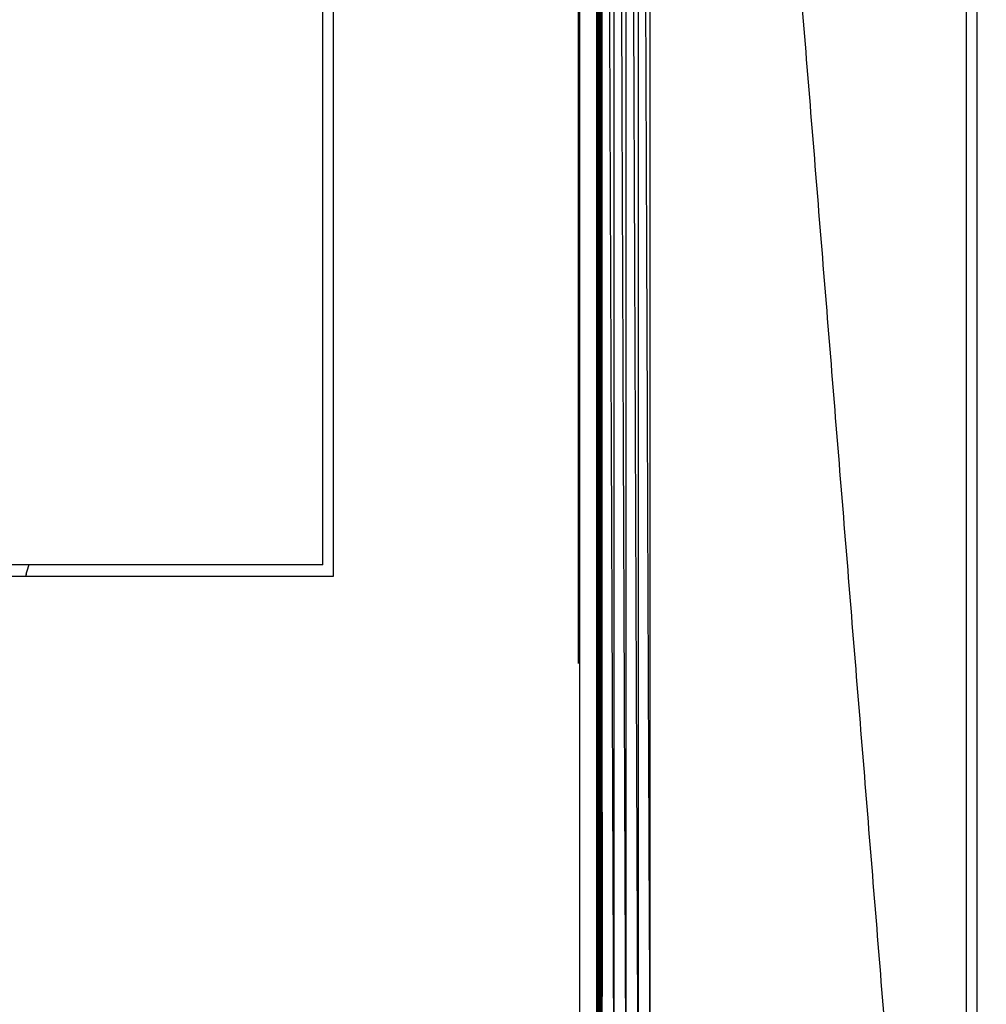
# Model space of a CAD drawing. Units: millimetres. Extents: x 1533 to 3163, y -86 to 1483.
# Drawn here: x 2957 to 2967, y -21 to -10 of the extents above; entities that cross this region are included whole.
import ezdxf

# ---------------------------------------------------------------- set-up
doc = ezdxf.new("R2010")
doc.units = ezdxf.units.MM
doc.layers.add('Make2D$可见线$曲线', color=7, linetype='Continuous', true_color=0x000000)

msp = doc.modelspace()

# ---------------------------------------------------------------- linework, layer by layer
at = {"layer": 'Make2D$可见线$曲线', "color": 18, "lineweight": -3, "true_color": 0x000000}
for points, knots in [([(1541.778, -82.213), (1541.778, 267.661), (1541.778, 617.534), (2340.8, 617.534), (3139.822, 617.534), (3139.822, 267.661), (3139.822, -82.213), (2340.8, -82.213), (1541.778, -82.213)], [3, 3, 3, 4, 4, 5, 5, 6, 6, 7, 7, 7]), ([(2966.676, 20.547), (2966.676, 20.495), (2966.676, 20.443), (2966.676, 19.917), (2966.676, 19.39), (2966.676, -6.15), (2966.676, -31.69), (2966.676, -32.216), (2966.676, -32.743), (2966.676, -32.795), (2966.676, -32.848)], [3, 3, 3, 4, 4, 5, 5, 6, 6, 7, 7, 8, 8, 8]), ([(2966.793, -32.441), (2967.293, -32.691), (2967.793, -32.942), (2973.361, -32.942), (2978.928, -32.942), (2979.216, -32.914), (2979.504, -32.886), (2979.78, -32.802), (2980.056, -32.718), (2980.311, -32.581), (2980.566, -32.445), (2980.79, -32.262), (2981.013, -32.079), (2981.197, -31.855), (2981.38, -31.632), (2981.516, -31.377), (2981.652, -31.122), (2981.736, -30.846), (2981.82, -30.57), (2981.848, -30.282), (2981.876, -29.994), (2981.876, -6.244), (2981.876, 17.506), (2981.85, 17.782), (2981.824, 18.058), (2981.747, 18.325), (2981.669, 18.591), (2981.655, 18.626), (2981.64, 18.661), (2981.625, 18.696), (2981.61, 18.731), (2981.577, 18.799), (2981.544, 18.866), (2981.468, 18.996), (2981.392, 19.125), (2981.203, 19.358), (2981.013, 19.59), (2980.78, 19.78), (2980.547, 19.97), (2980.28, 20.108), (2980.013, 20.246), (2979.981, 20.259), (2979.948, 20.271), (2979.915, 20.283), (2979.882, 20.295), (2979.816, 20.316), (2979.749, 20.337), (2979.615, 20.369), (2979.481, 20.401), (2979.205, 20.427), (2978.928, 20.453), (2973.361, 20.453), (2967.793, 20.453), (2967.293, 20.203), (2966.793, 19.953)], [0, 0, 0, 1, 1, 2, 2, 3, 3, 4, 4, 5, 5, 6, 6, 7, 7, 8, 8, 9, 9, 10, 10, 11, 11, 12, 12, 13, 13, 14, 14, 15, 15, 16, 16, 17, 17, 18, 18, 19, 19, 20, 20, 21, 21, 22, 22, 23, 23, 24, 24, 25, 25, 26, 26, 27, 27, 27]), ([(2966.793, -32.441), (2966.793, -32.394), (2966.793, -32.348), (2966.793, -31.966), (2966.793, -31.585), (2966.793, -6.244), (2966.793, 19.097), (2966.793, 19.479), (2966.793, 19.86), (2966.793, 19.907), (2966.793, 19.953)], [13, 13, 13, 14, 14, 15, 15, 16, 16, 17, 17, 18, 18, 18]), ([(2962.748, 10.25), (2962.752, 10.25), (2962.755, 10.25), (2962.755, -6.15), (2962.755, -22.55)], [0, 0, 0, 1, 1, 2, 2, 2]), ([(2962.763, -22.55), (2962.763, -6.15), (2962.763, 10.25), (2962.759, 10.25), (2962.755, 10.25)], [0, 0, 0, 1, 1, 2, 2, 2]), ([(2963.021, 10.25), (2963.086, 10.25), (2963.151, 10.25), (2963.151, -6.15), (2963.151, -22.55)], [0, 0, 0, 1, 1, 2, 2, 2]), ([(2963.28, -22.55), (2963.28, -6.15), (2963.28, 10.25), (2963.216, 10.25), (2963.151, 10.25)], [0, 0, 0, 1, 1, 2, 2, 2]), ([(2962.711, -22.55), (2962.711, -6.15), (2962.711, 10.25), (2962.715, -6.15), (2962.718, -22.55)], [0, 0, 0, 1, 1, 2, 2, 2]), ([(2962.718, -22.55), (2962.718, -6.15), (2962.718, 10.25), (2962.722, -6.15), (2962.726, -22.55)], [0, 0, 0, 1, 1, 2, 2, 2]), ([(2962.726, -22.55), (2962.726, -6.15), (2962.726, 10.25), (2962.73, -6.15), (2962.733, -22.55)], [0, 0, 0, 1, 1, 2, 2, 2]), ([(2962.733, -22.55), (2962.733, -6.15), (2962.733, 10.25), (2962.737, -6.15), (2962.74, -22.55)], [0, 0, 0, 1, 1, 2, 2, 2]), ([(2962.74, -22.55), (2962.74, -6.15), (2962.74, 10.25), (2962.744, -6.15), (2962.748, -22.55)], [0, 0, 0, 1, 1, 2, 2, 2]), ([(2962.748, -22.55), (2962.748, -6.15), (2962.748, 10.25), (2962.752, -6.15), (2962.755, -22.55)], [0, 0, 0, 1, 1, 2, 2, 2]), ([(2962.892, -22.55), (2962.892, -6.15), (2962.892, 10.25), (2962.957, -6.15), (2963.021, -22.55)], [0, 0, 0, 1, 1, 2, 2, 2]), ([(2963.021, -22.55), (2963.021, -6.15), (2963.021, 10.25), (2963.086, -6.15), (2963.151, -22.55)], [0, 0, 0, 1, 1, 2, 2, 2]), ([(2963.151, 10.25), (2963.216, -6.15), (2963.28, -22.55), (2963.216, -22.55), (2963.151, -22.55)], [0, 0, 0, 1, 1, 2, 2, 2]), ([(2962.508, 4.701), (2962.508, 1.993), (2962.508, -0.716), (2962.508, -3.424), (2962.508, -6.133), (2962.508, -8.841), (2962.508, -11.549), (2962.508, -14.257), (2962.508, -16.966)], [2.000036, 2.000036, 2.000036, 3, 3, 4, 4, 5, 5, 5.999999, 5.999999, 5.999999]), ([(2959.875, -16.032), (2959.875, -7.882), (2959.875, 0.268), (2952.475, 0.268), (2945.075, 0.268), (2945.075, -7.882), (2945.075, -16.032), (2952.475, -16.032), (2959.875, -16.032)], [-1, -1, -1, 0, 0, 1, 1, 2, 2, 3, 3, 3]), ([(2707.834, -12.023), (2706.761, -12.245), (2705.688, -12.467), (2705.688, -11.836), (2705.688, -11.206), (2699.317, -21.448), (2692.946, -31.69), (2829.811, -32.216), (2966.676, -32.743), (2829.856, -32.743), (2693.035, -32.743)], [0, 0, 0, 1, 1, 2, 2, 3, 3, 4, 4, 4.999674, 4.999674, 4.999674])]:
    msp.add_open_spline(points, degree=2, knots=knots, dxfattribs=at)
for points in [[(2962.703, 10.25), (2962.707, -6.15), (2962.711, -22.55)], [(2962.703, 10.25), (2962.703, -6.15), (2962.703, -22.55)], [(2962.755, 10.25), (2962.759, -5.147), (2962.763, -20.543)], [(2962.763, 10.25), (2962.828, -6.15), (2962.892, -22.55)], [(2963.28, 10.25), (2964.978, -10.72), (2966.676, -31.69)], [(2962.525, -22.382), (2962.525, -6.132), (2962.525, 10.117)], [(2959.761, -15.906), (2959.761, -7.906), (2959.761, 0.094)], [(2959.761, -15.906), (2952.511, -15.906), (2945.261, -15.906)], [(2956.575, -16.004), (2956.59, -15.955), (2956.605, -15.906)], [(2956.575, -16.004), (2956.571, -16.018), (2956.566, -16.031)]]:
    msp.add_open_spline(points, degree=2, dxfattribs=at)

doc.saveas('drawing.dxf')
